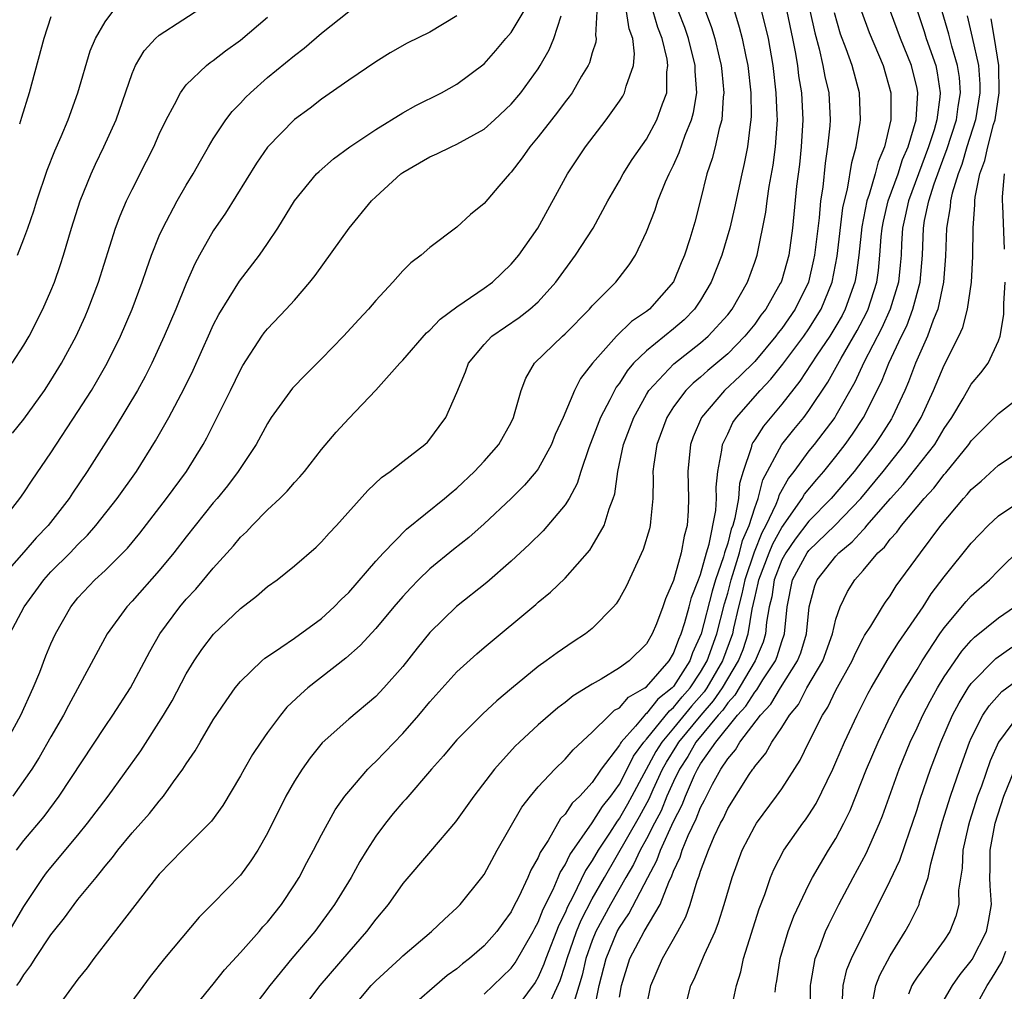
# Model space of a CAD drawing. Units: inches. Extents: x 2511000 to 2514000, y 1539000 to 1542000.
# Drawn here: x 2511323 to 2511395, y 1539325 to 1539396 of the extents above; entities that cross this region are included whole.
import ezdxf

# ---------------------------------------------------------------- set-up
doc = ezdxf.new("R2010")
doc.units = ezdxf.units.IN
doc.header["$MEASUREMENT"] = 0
doc.layers.add('LD25111539_2ft', color=72, linetype='Continuous')

msp = doc.modelspace()

# ---------------------------------------------------------------- linework, layer by layer
at = {"layer": 'LD25111539_2ft'}
for points, elevation in [([(2511321.972, 1539351), (2511323.019, 1539353), (2511324.478, 1539355), (2511325, 1539355.576), (2511326.415, 1539357), (2511327, 1539357.618), (2511327.707, 1539358.292), (2511328.33, 1539359), (2511329.899, 1539361), (2511331.322, 1539363), (2511332.732, 1539365.269), (2511333.701, 1539367), (2511334.856, 1539369.144), (2511335.514, 1539370.486), (2511336.737, 1539373.263), (2511337, 1539373.817), (2511337.403, 1539374.597), (2511338.929, 1539377.072), (2511340.414, 1539379), (2511341, 1539379.85), (2511341.776, 1539381), (2511343.007, 1539383), (2511344.634, 1539385), (2511344.812, 1539385.188), (2511345.882, 1539386.118), (2511347.077, 1539387), (2511349, 1539388.292), (2511351, 1539389.524), (2511351.952, 1539390.048), (2511353.851, 1539391), (2511355, 1539391.636), (2511357, 1539393.127), (2511357.882, 1539394.118), (2511358.605, 1539395), (2511359, 1539395.457), (2511360.334, 1539397.666)], 7960), ([(2511321.126, 1539359), (2511322.702, 1539361), (2511323, 1539361.413), (2511323.627, 1539362.373), (2511325, 1539364.382), (2511327, 1539367.449), (2511327.991, 1539369), (2511328.37, 1539369.63), (2511329.15, 1539371), (2511330.13, 1539373), (2511330.993, 1539375), (2511331.747, 1539377), (2511332.057, 1539377.943), (2511332.442, 1539379), (2511333, 1539380.41), (2511333.257, 1539381), (2511334.332, 1539383), (2511335, 1539384.163), (2511335.513, 1539385), (2511336.04, 1539385.96), (2511336.647, 1539387), (2511337, 1539387.585), (2511337.932, 1539389), (2511338.393, 1539389.606), (2511339, 1539390.23), (2511339.365, 1539390.635), (2511339.734, 1539391), (2511341, 1539392.121), (2511343, 1539393.763), (2511343.713, 1539394.286), (2511345, 1539395.396), (2511347, 1539396.996)], 7964), ([(2511321.926, 1539329), (2511323, 1539330.853), (2511324.436, 1539333), (2511324.674, 1539333.326), (2511325, 1539333.728), (2511327, 1539336.128), (2511327.705, 1539337), (2511329.219, 1539339), (2511331.634, 1539342.366), (2511333.33, 1539345), (2511333.949, 1539346.051), (2511335, 1539348.052), (2511335.573, 1539349), (2511336.153, 1539349.848), (2511337.015, 1539350.985), (2511339, 1539352.88), (2511340.201, 1539353.799), (2511341, 1539354.501), (2511341.706, 1539355), (2511343, 1539356.036), (2511344.588, 1539357.413), (2511345, 1539357.81), (2511345.563, 1539358.437), (2511346.102, 1539359), (2511348.411, 1539361.589), (2511349.432, 1539362.568), (2511350.062, 1539363), (2511351, 1539363.751), (2511352.634, 1539365), (2511352.821, 1539365.179), (2511353, 1539365.385), (2511353.674, 1539366.326), (2511354.179, 1539367), (2511355, 1539368.842), (2511355.629, 1539370.371), (2511355.855, 1539371), (2511357, 1539372.386), (2511357.576, 1539373), (2511359.604, 1539374.396), (2511360.386, 1539375), (2511361, 1539375.546), (2511362.305, 1539377), (2511363.767, 1539379), (2511365.053, 1539381), (2511366.14, 1539383), (2511367, 1539384.48), (2511367.28, 1539385), (2511367.945, 1539386.055), (2511369, 1539387.576), (2511369.768, 1539389), (2511370.178, 1539390.178), (2511370.502, 1539391), (2511370.515, 1539392.515), (2511370.587, 1539393), (2511370.531, 1539393.47), (2511370.16, 1539395), (2511369.829, 1539395.829), (2511369.486, 1539397)], 7952), ([(2511322.143, 1539371), (2511323, 1539372.342), (2511323.383, 1539373), (2511324.401, 1539375), (2511325, 1539376.356), (2511325.259, 1539377), (2511325.705, 1539378.295), (2511325.932, 1539379), (2511326.52, 1539381), (2511327.153, 1539383), (2511327.972, 1539385), (2511328.293, 1539385.707), (2511328.918, 1539387), (2511329.822, 1539389), (2511331, 1539392.425), (2511331.24, 1539393), (2511331.898, 1539394.101), (2511332.72, 1539395), (2511333, 1539395.247), (2511336.489, 1539397.511)], 7968), ([(2511365.326, 1539397), (2511365.237, 1539395.237), (2511365.284, 1539395), (2511365.259, 1539394.741), (2511365, 1539393.937), (2511364.791, 1539393.209), (2511364.694, 1539393), (2511364.212, 1539392.212), (2511363.506, 1539391), (2511363.298, 1539390.702), (2511363, 1539390.33), (2511362.437, 1539389.563), (2511361.976, 1539389), (2511361, 1539387.742), (2511360.376, 1539387), (2511359.818, 1539386.182), (2511359, 1539385.122), (2511358.876, 1539385), (2511358.086, 1539384.086), (2511357, 1539382.805), (2511355.999, 1539382.001), (2511355, 1539381.056), (2511353, 1539379.556), (2511352.366, 1539379), (2511351.581, 1539378.419), (2511351, 1539377.837), (2511350.261, 1539377), (2511349, 1539375.644), (2511348.468, 1539375), (2511347.754, 1539374.246), (2511346.625, 1539373), (2511345, 1539371.331), (2511343.822, 1539370.179), (2511342.847, 1539369.153), (2511341.283, 1539367), (2511341, 1539366.562), (2511340.155, 1539365), (2511338.846, 1539363), (2511338.049, 1539361.951), (2511337.278, 1539361), (2511337, 1539360.68), (2511335, 1539358.181), (2511334.083, 1539357), (2511333, 1539355.686), (2511331, 1539353.417), (2511330.6, 1539353), (2511329.161, 1539351), (2511326.291, 1539345.709), (2511325.925, 1539345), (2511325, 1539343.4), (2511324.136, 1539341.864), (2511323.581, 1539341), (2511322.182, 1539339)], 7956), ([(2511322.452, 1539335), (2511323, 1539335.731), (2511324.493, 1539337.507), (2511325.616, 1539339), (2511329, 1539344.156), (2511329.579, 1539345), (2511330.878, 1539347), (2511332.298, 1539349.702), (2511333.052, 1539351), (2511334.533, 1539353), (2511335, 1539353.553), (2511335.698, 1539354.302), (2511337, 1539355.867), (2511338.493, 1539357.507), (2511339, 1539358.139), (2511339.449, 1539358.551), (2511339.865, 1539359), (2511341, 1539360.157), (2511341.91, 1539361), (2511342.461, 1539361.54), (2511343, 1539362.197), (2511343.395, 1539362.604), (2511343.728, 1539363), (2511345, 1539364.632), (2511346.087, 1539365.913), (2511347, 1539366.92), (2511349, 1539369.005), (2511350.783, 1539371), (2511351, 1539371.226), (2511352.748, 1539373.251), (2511353, 1539373.457), (2511353.75, 1539374.25), (2511355, 1539375.183), (2511355.537, 1539375.537), (2511357, 1539376.552), (2511357.62, 1539377), (2511359, 1539378.318), (2511359.567, 1539379), (2511360.976, 1539381), (2511363.173, 1539385), (2511363.897, 1539386.103), (2511364.5, 1539387), (2511366.03, 1539389), (2511367, 1539390.375), (2511367.247, 1539390.753), (2511367.377, 1539391), (2511367.491, 1539391.491), (2511368.035, 1539393), (2511368.123, 1539393.877), (2511367.984, 1539395), (2511367.713, 1539395.713), (2511367.537, 1539397)], 7954), ([(2511322.477, 1539325), (2511322.701, 1539325.299), (2511323, 1539325.808), (2511323.513, 1539326.487), (2511323.83, 1539327), (2511325, 1539328.752), (2511325.187, 1539329), (2511325.994, 1539330.006), (2511326.712, 1539331), (2511327, 1539331.365), (2511328.334, 1539333), (2511328.646, 1539333.354), (2511329, 1539333.825), (2511329.541, 1539334.459), (2511329.948, 1539335), (2511331, 1539336.285), (2511332.279, 1539337.721), (2511333, 1539338.64), (2511333.177, 1539338.823), (2511333.316, 1539339), (2511334.064, 1539340.064), (2511334.75, 1539341), (2511335, 1539341.395), (2511335.648, 1539342.352), (2511336.019, 1539343), (2511337, 1539344.638), (2511337.939, 1539346.061), (2511338.62, 1539347), (2511339, 1539347.475), (2511340.582, 1539349), (2511340.806, 1539349.194), (2511341, 1539349.337), (2511341.993, 1539349.993), (2511343, 1539350.694), (2511345, 1539352.146), (2511345.938, 1539353), (2511346.451, 1539353.549), (2511347, 1539354.067), (2511349, 1539356.367), (2511349.578, 1539357), (2511351.263, 1539358.737), (2511354.077, 1539361), (2511354.572, 1539361.429), (2511355, 1539361.769), (2511356.301, 1539363), (2511357, 1539363.766), (2511358.087, 1539365), (2511359, 1539366.636), (2511359.175, 1539367), (2511359.261, 1539367.261), (2511359.738, 1539369), (2511360.09, 1539369.91), (2511360.729, 1539371), (2511362.786, 1539373), (2511363, 1539373.189), (2511364.786, 1539375), (2511365, 1539375.251), (2511366.742, 1539377), (2511367.73, 1539378.27), (2511368.196, 1539379), (2511369, 1539380.706), (2511369.65, 1539382.35), (2511369.852, 1539383), (2511370.403, 1539384.403), (2511370.666, 1539385), (2511371, 1539385.655), (2511371.422, 1539386.578), (2511371.864, 1539387.863), (2511372.33, 1539389), (2511372.474, 1539389.526), (2511372.72, 1539391), (2511372.6, 1539392.6), (2511372.602, 1539393), (2511372.102, 1539395), (2511371.824, 1539395.824), (2511371.363, 1539397)], 7950), ([(2511322.526, 1539379), (2511323, 1539380.201), (2511323.289, 1539381), (2511323.734, 1539382.267), (2511323.955, 1539383), (2511324.731, 1539385.269), (2511325.302, 1539386.698), (2511325.763, 1539387.763), (2511326.267, 1539389), (2511326.988, 1539390.988), (2511327.91, 1539394.09), (2511328.287, 1539395), (2511329, 1539396.228), (2511329.577, 1539397)], 7970), ([(2511373.273, 1539397.272), (2511373.817, 1539395.817), (2511374.052, 1539395), (2511374.363, 1539393.637), (2511374.528, 1539393), (2511374.558, 1539392.558), (2511374.72, 1539391), (2511374.669, 1539390.669), (2511374.56, 1539389), (2511374.363, 1539388.363), (2511374.068, 1539387), (2511373.858, 1539386.141), (2511373.466, 1539385), (2511373, 1539383.075), (2511372.566, 1539381.434), (2511372.203, 1539380.203), (2511371.806, 1539379), (2511371.564, 1539378.436), (2511371, 1539377.03), (2511369.222, 1539375), (2511369, 1539374.822), (2511367.903, 1539374.098), (2511366.782, 1539373), (2511365.019, 1539371), (2511364.134, 1539369.866), (2511363.683, 1539369), (2511362.843, 1539367), (2511362.267, 1539365.733), (2511361.986, 1539365), (2511361, 1539363.199), (2511360.855, 1539363), (2511360, 1539362), (2511358.998, 1539361.002), (2511357, 1539359.123), (2511355.872, 1539358.128), (2511354.752, 1539357.248), (2511353, 1539355.81), (2511352.158, 1539355), (2511351.586, 1539354.414), (2511351, 1539353.767), (2511350.339, 1539353), (2511349, 1539351.396), (2511347.86, 1539350.14), (2511346.791, 1539349.209), (2511343.973, 1539347), (2511343.453, 1539346.548), (2511342.43, 1539345.57), (2511341.963, 1539345), (2511341, 1539343.706), (2511340.499, 1539343), (2511339.906, 1539342.094), (2511339.269, 1539341), (2511339, 1539340.507), (2511337.695, 1539338.305), (2511336.856, 1539337.144), (2511334.72, 1539335), (2511333, 1539333.238), (2511332.799, 1539333), (2511329, 1539328.097), (2511328.16, 1539327), (2511327.679, 1539326.321), (2511327, 1539325.465), (2511325, 1539322.753)], 7948), ([(2511375.502, 1539397), (2511375.849, 1539395.849), (2511376.072, 1539395), (2511376.333, 1539393.667), (2511376.483, 1539393), (2511376.707, 1539391), (2511376.733, 1539389.267), (2511376.716, 1539389), (2511376.652, 1539388.652), (2511376.47, 1539387), (2511376.227, 1539385.773), (2511376.044, 1539385), (2511375.503, 1539382.497), (2511375.15, 1539381), (2511374.558, 1539379), (2511373.791, 1539377), (2511373, 1539375.655), (2511372.561, 1539375), (2511371.783, 1539374.217), (2511371, 1539373.537), (2511369, 1539371.921), (2511368.054, 1539371), (2511367.564, 1539370.436), (2511367, 1539369.541), (2511366.763, 1539369.237), (2511366.633, 1539369), (2511366.292, 1539368.292), (2511365.616, 1539367), (2511364.746, 1539364.746), (2511364.156, 1539363), (2511363.889, 1539362.111), (2511363.283, 1539361), (2511363, 1539360.544), (2511361.379, 1539358.621), (2511360.366, 1539357.634), (2511359, 1539356.367), (2511357.198, 1539354.802), (2511354.966, 1539353.034), (2511353, 1539351.098), (2511352.055, 1539349.945), (2511351, 1539348.596), (2511349.592, 1539347), (2511349, 1539346.372), (2511347, 1539344.704), (2511345.051, 1539342.949), (2511344.154, 1539341.846), (2511343.555, 1539341), (2511343, 1539340.119), (2511342.364, 1539339), (2511341, 1539336.261), (2511340.277, 1539335), (2511339.779, 1539334.222), (2511339, 1539333.154), (2511337, 1539331.082), (2511335.943, 1539330.057), (2511333.402, 1539327), (2511332.334, 1539325.666), (2511330.357, 1539323)], 7946), ([(2511335.267, 1539323), (2511337, 1539325.095), (2511337.833, 1539326.167), (2511339, 1539327.451), (2511340.383, 1539329), (2511340.664, 1539329.336), (2511341, 1539329.691), (2511342.046, 1539331), (2511343, 1539332.442), (2511343.341, 1539333), (2511343.909, 1539334.091), (2511344.407, 1539335), (2511345, 1539336.155), (2511346.012, 1539337.988), (2511346.72, 1539339), (2511347, 1539339.36), (2511348.417, 1539341), (2511348.701, 1539341.299), (2511349, 1539341.564), (2511351, 1539343.635), (2511352.187, 1539345), (2511353, 1539345.979), (2511355, 1539348.185), (2511356.468, 1539349.532), (2511357, 1539349.989), (2511360.82, 1539353.18), (2511361, 1539353.347), (2511361.918, 1539354.082), (2511363, 1539355.121), (2511364.812, 1539357.187), (2511365, 1539357.475), (2511365.875, 1539359), (2511366.235, 1539360.235), (2511366.544, 1539361), (2511366.654, 1539361.347), (2511366.879, 1539363), (2511367.316, 1539365), (2511368.063, 1539367), (2511369, 1539368.696), (2511369.186, 1539369), (2511371.028, 1539370.972), (2511373, 1539372.509), (2511373.57, 1539373), (2511375, 1539374.593), (2511375.325, 1539375), (2511376.46, 1539377), (2511377, 1539378.466), (2511377.179, 1539379), (2511377.818, 1539382.182), (2511377.912, 1539383), (2511378.068, 1539384.068), (2511378.357, 1539385.643), (2511378.538, 1539387), (2511378.673, 1539389), (2511378.668, 1539389.332), (2511378.593, 1539391), (2511378.353, 1539393), (2511378.008, 1539395), (2511377.535, 1539397)], 7944), ([(2511379.368, 1539397), (2511379.794, 1539395), (2511379.987, 1539394.013), (2511380.153, 1539393), (2511380.243, 1539392.243), (2511380.455, 1539391), (2511380.558, 1539389), (2511380.433, 1539387), (2511380.296, 1539385.704), (2511380.09, 1539384.09), (2511379.781, 1539381), (2511379.507, 1539379), (2511379, 1539377.15), (2511378.949, 1539377), (2511378.888, 1539376.889), (2511377.812, 1539375), (2511377.453, 1539374.547), (2511377, 1539373.904), (2511376.273, 1539373), (2511375, 1539371.697), (2511373.538, 1539370.462), (2511373, 1539369.979), (2511372.457, 1539369.543), (2511371.908, 1539369), (2511371, 1539367.788), (2511370.494, 1539367), (2511369.76, 1539365), (2511369.538, 1539363.538), (2511369.483, 1539363), (2511369.503, 1539362.497), (2511369.46, 1539361), (2511369.292, 1539359.292), (2511369.283, 1539359), (2511369.227, 1539358.772), (2511368.767, 1539357.233), (2511368.331, 1539356.332), (2511367.494, 1539354.506), (2511367, 1539353.602), (2511366.772, 1539353.228), (2511366.575, 1539353), (2511365, 1539351.407), (2511364.489, 1539351), (2511363.581, 1539350.419), (2511362.395, 1539349.605), (2511361.593, 1539349), (2511361, 1539348.579), (2511359.034, 1539346.966), (2511357.946, 1539346.054), (2511356.91, 1539345.091), (2511355, 1539343.173), (2511354.844, 1539343), (2511354.007, 1539341.993), (2511353.121, 1539341), (2511351.215, 1539338.786), (2511351, 1539338.559), (2511350.286, 1539337.714), (2511349.715, 1539337), (2511349, 1539336.037), (2511348.336, 1539335), (2511347.833, 1539334.167), (2511347.175, 1539333), (2511345.964, 1539331), (2511344.5, 1539329), (2511342.795, 1539327), (2511341.183, 1539325), (2511339, 1539322.142)], 7942), ([(2511381.073, 1539397.073), (2511381.435, 1539395.435), (2511381.761, 1539394.239), (2511382.041, 1539393), (2511382.189, 1539392.189), (2511382.476, 1539391), (2511382.577, 1539389), (2511382.546, 1539388.545), (2511382.388, 1539387), (2511382.203, 1539385.796), (2511382.023, 1539384.023), (2511381.869, 1539383), (2511381.762, 1539381.762), (2511381.414, 1539379), (2511381.349, 1539378.651), (2511380.961, 1539377), (2511379.985, 1539375), (2511379, 1539373.582), (2511378.742, 1539373.258), (2511378.561, 1539373), (2511377, 1539371.144), (2511375.933, 1539370.067), (2511374.778, 1539369), (2511373.057, 1539367), (2511372.448, 1539365.553), (2511372.245, 1539365), (2511372.046, 1539363), (2511372.106, 1539361), (2511372.083, 1539360.083), (2511372.004, 1539359), (2511371.777, 1539358.223), (2511371.569, 1539357), (2511371, 1539354.954), (2511370.402, 1539353.598), (2511370.215, 1539353), (2511369.738, 1539351.738), (2511369.424, 1539351), (2511369, 1539350.255), (2511367.728, 1539349), (2511367, 1539348.478), (2511365.654, 1539347.653), (2511365, 1539347.286), (2511363.588, 1539346.413), (2511363, 1539345.928), (2511362.46, 1539345.541), (2511361, 1539344.264), (2511359.625, 1539343), (2511359.309, 1539342.691), (2511357.765, 1539341), (2511356.237, 1539339), (2511354.889, 1539337.111), (2511353.056, 1539334.944), (2511351, 1539332.544), (2511349.918, 1539331), (2511349, 1539329.907), (2511348.325, 1539329), (2511347, 1539327.509), (2511344.863, 1539325), (2511343.35, 1539323)], 7940), ([(2511347, 1539323.027), (2511348.664, 1539325), (2511349, 1539325.362), (2511350.795, 1539327), (2511351, 1539327.202), (2511353.116, 1539329), (2511354.078, 1539329.921), (2511355, 1539330.744), (2511355.246, 1539331), (2511356.848, 1539333), (2511357, 1539333.217), (2511357.975, 1539335), (2511359.804, 1539338.196), (2511360.433, 1539339), (2511361, 1539339.686), (2511362.23, 1539341), (2511363, 1539341.745), (2511363.573, 1539342.427), (2511365, 1539343.726), (2511366.267, 1539345), (2511366.647, 1539345.353), (2511367, 1539345.535), (2511367.679, 1539346.321), (2511368.889, 1539347), (2511369, 1539347.085), (2511370.672, 1539349), (2511371, 1539349.545), (2511371.384, 1539350.616), (2511371.559, 1539351), (2511371.842, 1539351.842), (2511372.159, 1539353), (2511372.322, 1539353.678), (2511372.857, 1539355), (2511373, 1539355.39), (2511373.431, 1539357), (2511373.633, 1539357.633), (2511374.115, 1539360.114), (2511374.165, 1539361), (2511374.15, 1539361.85), (2511374.273, 1539363), (2511374.576, 1539364.577), (2511374.616, 1539365), (2511375, 1539365.786), (2511375.378, 1539366.622), (2511375.646, 1539367), (2511377.407, 1539369), (2511378.182, 1539369.818), (2511379.067, 1539370.933), (2511380.625, 1539373), (2511381, 1539373.54), (2511381.914, 1539375), (2511382.714, 1539377), (2511383.079, 1539378.921), (2511383.518, 1539382.482), (2511383.629, 1539383), (2511383.859, 1539383.859), (2511384.167, 1539385.833), (2511384.502, 1539387), (2511384.794, 1539388.793), (2511384.818, 1539389), (2511384.744, 1539391), (2511384.188, 1539393), (2511383.752, 1539394.248), (2511383.337, 1539395.337), (2511382.903, 1539396.903)], 7938), ([(2511384.891, 1539397), (2511385.444, 1539395.444), (2511386.495, 1539393), (2511387.061, 1539391), (2511387.055, 1539389), (2511386.582, 1539387), (2511386.11, 1539385.89), (2511385.9, 1539385), (2511385.466, 1539383.466), (2511385.293, 1539383), (2511384.909, 1539381.091), (2511384.686, 1539379), (2511384.488, 1539377.512), (2511384.394, 1539377), (2511383.692, 1539375), (2511383.455, 1539374.545), (2511383, 1539373.744), (2511382.544, 1539373), (2511381.594, 1539371.594), (2511380.33, 1539369.67), (2511379, 1539367.983), (2511377.636, 1539366.364), (2511377, 1539365.337), (2511376.86, 1539365.14), (2511376.797, 1539365), (2511376.746, 1539364.746), (2511376.144, 1539363), (2511375.879, 1539362.121), (2511375.795, 1539361), (2511375.541, 1539359.541), (2511375.374, 1539359), (2511375.26, 1539358.741), (2511375, 1539357.706), (2511374.775, 1539357), (2511374.693, 1539356.693), (2511374.103, 1539355), (2511373.848, 1539354.152), (2511373.038, 1539351), (2511372.408, 1539349.592), (2511372.196, 1539349), (2511371, 1539347.109), (2511370.902, 1539347), (2511369.833, 1539346.167), (2511369, 1539345.102), (2511368.935, 1539345.065), (2511368.185, 1539344.185), (2511367.127, 1539343), (2511367.073, 1539342.927), (2511367, 1539342.778), (2511365.652, 1539341), (2511365, 1539340.022), (2511364.07, 1539339), (2511363.514, 1539338.486), (2511363, 1539337.674), (2511362.657, 1539337.343), (2511361.726, 1539335.726), (2511361.15, 1539334.85), (2511361, 1539334.462), (2511360.457, 1539333.543), (2511360.235, 1539333), (2511359.572, 1539331.572), (2511359.174, 1539330.826), (2511359, 1539330.454), (2511358.381, 1539329.619), (2511357.95, 1539329), (2511357, 1539327.932), (2511355.934, 1539327), (2511355.399, 1539326.601), (2511355, 1539326.252), (2511354.264, 1539325.736), (2511351.087, 1539323)], 7936), ([(2511357, 1539324.356), (2511359, 1539326.281), (2511359.304, 1539326.696), (2511360.636, 1539329), (2511360.752, 1539329.248), (2511361, 1539329.679), (2511361.359, 1539330.641), (2511362.097, 1539332.097), (2511362.484, 1539333), (2511362.627, 1539333.373), (2511363, 1539333.935), (2511363.332, 1539334.668), (2511365, 1539337.029), (2511365.754, 1539338.246), (2511366.362, 1539339), (2511367, 1539339.902), (2511367.569, 1539341), (2511368.036, 1539341.964), (2511368.814, 1539343), (2511369, 1539343.208), (2511370.692, 1539345.308), (2511371, 1539345.547), (2511371.649, 1539346.351), (2511372.231, 1539347), (2511373, 1539348.169), (2511373.479, 1539349), (2511374.192, 1539351), (2511374.768, 1539353.232), (2511375, 1539354.004), (2511375.21, 1539354.79), (2511375.252, 1539355), (2511375.383, 1539355.383), (2511375.881, 1539357), (2511376.105, 1539357.895), (2511376.592, 1539359), (2511377, 1539360.32), (2511377.254, 1539361), (2511377.605, 1539362.395), (2511379, 1539364.987), (2511379.887, 1539366.113), (2511380.619, 1539367), (2511381, 1539367.499), (2511382.396, 1539369.604), (2511383.38, 1539371.38), (2511384.573, 1539373.427), (2511385.261, 1539374.739), (2511385.379, 1539375), (2511386.025, 1539377), (2511386.14, 1539377.86), (2511386.253, 1539379), (2511386.342, 1539380.342), (2511386.407, 1539381), (2511386.501, 1539381.498), (2511386.86, 1539383), (2511387.585, 1539385), (2511387.925, 1539386.076), (2511388.33, 1539387), (2511388.922, 1539389), (2511389.06, 1539391), (2511389, 1539391.306), (2511388.587, 1539393), (2511387.763, 1539395), (2511387.024, 1539397)], 7934), ([(2511389.025, 1539397), (2511389.521, 1539395.521), (2511389.675, 1539395), (2511390.372, 1539393), (2511390.48, 1539392.479), (2511390.703, 1539391), (2511390.683, 1539390.682), (2511390.453, 1539389), (2511390.248, 1539388.248), (2511389.848, 1539387), (2511388.349, 1539383), (2511388.118, 1539381.882), (2511387.915, 1539381), (2511387.841, 1539379.841), (2511387.807, 1539379), (2511387.749, 1539378.251), (2511387.624, 1539377), (2511387.01, 1539374.99), (2511386.388, 1539373.612), (2511385.067, 1539371.067), (2511384.394, 1539369.605), (2511383, 1539367.141), (2511382.91, 1539367), (2511381.39, 1539365), (2511381, 1539364.518), (2511379.879, 1539363), (2511379.49, 1539362.51), (2511378.782, 1539361.219), (2511378.726, 1539361), (2511378.563, 1539360.563), (2511377.828, 1539359), (2511377.535, 1539358.465), (2511376.951, 1539357.049), (2511376.258, 1539355), (2511376.05, 1539353.95), (2511375.796, 1539353), (2511375.419, 1539351.418), (2511375.349, 1539351), (2511374.616, 1539349), (2511373.465, 1539347), (2511373.276, 1539346.724), (2511372.333, 1539345.667), (2511371, 1539344.033), (2511370.13, 1539343), (2511369.693, 1539342.307), (2511367.929, 1539339), (2511367.6, 1539338.4), (2511367, 1539337.365), (2511366.837, 1539337.163), (2511366.268, 1539336.268), (2511365.424, 1539335), (2511365, 1539334.258), (2511364.49, 1539333.511), (2511363.57, 1539331.57), (2511363.176, 1539330.825), (2511363, 1539330.389), (2511362.532, 1539329.468), (2511361.565, 1539327), (2511361.425, 1539326.575), (2511361, 1539325.624), (2511360.766, 1539325.234), (2511359, 1539322.843)], 7932), ([(2511361.979, 1539323.98), (2511362.627, 1539325.373), (2511363, 1539326.506), (2511363.14, 1539327), (2511363.841, 1539329), (2511364.174, 1539329.826), (2511365, 1539331.419), (2511365.888, 1539333), (2511368.492, 1539337.509), (2511369.197, 1539338.803), (2511369.496, 1539339.496), (2511370.192, 1539341), (2511370.472, 1539341.528), (2511371.252, 1539342.748), (2511371.394, 1539343), (2511373.03, 1539345), (2511373.954, 1539346.046), (2511374.611, 1539347), (2511375, 1539347.678), (2511375.811, 1539349), (2511376.144, 1539349.856), (2511376.518, 1539351), (2511376.817, 1539352.817), (2511377, 1539353.666), (2511377.26, 1539354.74), (2511377.297, 1539355), (2511378.069, 1539357), (2511378.34, 1539357.661), (2511379, 1539358.864), (2511380.511, 1539361), (2511380.685, 1539361.315), (2511381.583, 1539362.417), (2511382.101, 1539363), (2511383, 1539364.106), (2511383.691, 1539365), (2511384.234, 1539365.766), (2511385.045, 1539367), (2511386.37, 1539369.63), (2511386.907, 1539371), (2511387.835, 1539373), (2511388.225, 1539373.775), (2511388.683, 1539375), (2511389.223, 1539377), (2511389.39, 1539379), (2511389.47, 1539381), (2511389.553, 1539381.553), (2511389.864, 1539383), (2511390.253, 1539384.253), (2511391, 1539386.283), (2511391.204, 1539386.796), (2511391.9, 1539389), (2511392.023, 1539389.976), (2511392.197, 1539391), (2511392.117, 1539392.117), (2511391.99, 1539393), (2511391.56, 1539394.44), (2511391.34, 1539395.34), (2511390.852, 1539397)], 7930), ([(2511355, 1539396.675), (2511353, 1539395.486), (2511351.329, 1539394.671), (2511350.058, 1539393.942), (2511349, 1539393.288), (2511347, 1539391.917), (2511345, 1539390.515), (2511344.145, 1539389.855), (2511343, 1539389.019), (2511341, 1539386.975), (2511340.2, 1539385.8), (2511337.897, 1539382.103), (2511337, 1539380.801), (2511335.987, 1539379), (2511335.642, 1539378.358), (2511335, 1539376.888), (2511334.224, 1539375), (2511333.368, 1539373), (2511332.456, 1539371), (2511331.965, 1539370.036), (2511331.39, 1539369), (2511329.746, 1539366.254), (2511327.685, 1539363), (2511326.598, 1539361.402), (2511326.34, 1539361), (2511324.792, 1539359), (2511323.912, 1539358.089), (2511323, 1539357.041), (2511321.176, 1539355)], 7962), ([(2511321.693, 1539343), (2511322.781, 1539345), (2511323.696, 1539347), (2511324.177, 1539348.177), (2511324.631, 1539349.369), (2511325, 1539350.263), (2511325.33, 1539351), (2511326.464, 1539353), (2511327, 1539353.666), (2511328.252, 1539355), (2511329, 1539355.691), (2511330.656, 1539357.345), (2511331.562, 1539358.438), (2511333.549, 1539361), (2511335.02, 1539363), (2511336.248, 1539365), (2511336.515, 1539365.485), (2511338.278, 1539369), (2511339, 1539370.521), (2511339.17, 1539370.83), (2511340.585, 1539373), (2511340.759, 1539373.241), (2511341, 1539373.544), (2511342.388, 1539375), (2511343, 1539375.677), (2511344.134, 1539377), (2511344.516, 1539377.484), (2511347.032, 1539381), (2511348.681, 1539383), (2511349, 1539383.313), (2511350.848, 1539385), (2511351, 1539385.108), (2511353, 1539386.266), (2511353.512, 1539386.488), (2511354.567, 1539387), (2511355, 1539387.186), (2511357, 1539388.311), (2511357.763, 1539389), (2511359, 1539390.157), (2511359.716, 1539391), (2511361, 1539392.759), (2511361.158, 1539393), (2511361.822, 1539394.178), (2511362.167, 1539395), (2511362.691, 1539396.691)], 7958), ([(2511322.169, 1539365.831), (2511323, 1539366.859), (2511324.528, 1539369), (2511325, 1539369.716), (2511325.788, 1539371), (2511326.86, 1539373), (2511327.532, 1539374.469), (2511327.764, 1539375), (2511328.518, 1539377), (2511329.783, 1539381), (2511330.109, 1539381.891), (2511330.588, 1539383), (2511331, 1539383.856), (2511332.07, 1539385.93), (2511332.6, 1539387), (2511333, 1539387.926), (2511333.512, 1539389), (2511334.141, 1539390.141), (2511334.564, 1539391), (2511335, 1539391.575), (2511336.485, 1539393), (2511336.778, 1539393.223), (2511337, 1539393.37), (2511337.909, 1539394.091), (2511339, 1539394.877), (2511341, 1539396.578)], 7966), ([(2511325, 1539396.618), (2511324.476, 1539395), (2511323.39, 1539391), (2511322.822, 1539389.178), (2511322.681, 1539388.682)], 7972), ([(2511392.689, 1539396.689), (2511393.076, 1539395.077), (2511393.528, 1539393), (2511393.628, 1539391.628), (2511393.637, 1539391), (2511393.315, 1539389), (2511392.678, 1539387), (2511392.297, 1539385.703), (2511392.018, 1539385), (2511391.58, 1539383.58), (2511391.461, 1539383), (2511391.436, 1539382.563), (2511391.161, 1539381), (2511391.092, 1539378.909), (2511390.946, 1539377), (2511390.524, 1539375), (2511390.177, 1539374.177), (2511389.76, 1539373), (2511388.874, 1539371), (2511388.362, 1539369.639), (2511388.088, 1539369), (2511387.156, 1539367), (2511387.098, 1539366.902), (2511386.325, 1539365.675), (2511385.875, 1539365), (2511384.337, 1539363), (2511382.648, 1539361), (2511381, 1539359.327), (2511379.994, 1539358.006), (2511379.286, 1539357), (2511379, 1539356.474), (2511378.43, 1539355), (2511378.251, 1539353.749), (2511378.07, 1539353), (2511377.875, 1539351.875), (2511377.803, 1539351), (2511377.615, 1539350.385), (2511377.042, 1539349), (2511375.539, 1539346.461), (2511375, 1539345.901), (2511374.633, 1539345.368), (2511374.308, 1539345), (2511372.649, 1539343), (2511372.055, 1539341.945), (2511371.43, 1539341), (2511371, 1539340.099), (2511370.513, 1539339), (2511370.078, 1539337.921), (2511369.582, 1539337), (2511369, 1539335.859), (2511368.523, 1539335), (2511368.043, 1539333.957), (2511367.481, 1539333), (2511366.35, 1539331), (2511365.271, 1539329), (2511365, 1539328.34), (2511364.518, 1539327), (2511364.239, 1539325.761), (2511363.577, 1539323.577)], 7928), ([(2511365.125, 1539323.126), (2511365.515, 1539325), (2511365.677, 1539325.677), (2511366.015, 1539327), (2511366.844, 1539329), (2511367, 1539329.288), (2511367.706, 1539330.294), (2511369.093, 1539333), (2511369.76, 1539334.24), (2511370.027, 1539335), (2511371, 1539337.139), (2511371.636, 1539338.364), (2511371.873, 1539339), (2511372.548, 1539340.548), (2511372.764, 1539341), (2511373, 1539341.395), (2511374.118, 1539343), (2511375.734, 1539345), (2511376.354, 1539345.646), (2511377, 1539346.703), (2511377.146, 1539346.854), (2511377.601, 1539347.601), (2511378.523, 1539349), (2511378.663, 1539349.337), (2511379, 1539350.444), (2511379.201, 1539351), (2511379.396, 1539353), (2511379.802, 1539355), (2511380.884, 1539357), (2511381, 1539357.157), (2511382.917, 1539359), (2511384.85, 1539361), (2511386.499, 1539363), (2511388.058, 1539365), (2511388.43, 1539365.569), (2511389.285, 1539367), (2511390.208, 1539369), (2511391, 1539370.863), (2511392.084, 1539373), (2511392.366, 1539373.634), (2511392.722, 1539375), (2511393.01, 1539377), (2511393.116, 1539378.884), (2511393.131, 1539381), (2511393.256, 1539382.744), (2511393.25, 1539383), (2511393.275, 1539383.275), (2511393.632, 1539385), (2511394, 1539386), (2511394.212, 1539387), (2511394.645, 1539388.645), (2511394.759, 1539389), (2511395.053, 1539391), (2511395.025, 1539393), (2511394.724, 1539395), (2511394.459, 1539396.459)], 7926), ([(2511395.444, 1539379.444), (2511395.334, 1539382.666), (2511395.301, 1539383), (2511395.296, 1539383.296), (2511395.452, 1539385)], 7924), ([(2511367, 1539324.143), (2511367.147, 1539325), (2511367.784, 1539327), (2511368.835, 1539329), (2511370.008, 1539331), (2511370.649, 1539332.649), (2511370.883, 1539333.117), (2511371, 1539333.451), (2511371.499, 1539334.501), (2511371.648, 1539335), (2511372.086, 1539336.085), (2511372.684, 1539337.316), (2511373, 1539338.165), (2511373.296, 1539338.704), (2511373.429, 1539339), (2511373.886, 1539339.886), (2511374.503, 1539341), (2511375, 1539341.772), (2511375.582, 1539342.418), (2511375.908, 1539343), (2511377.431, 1539345), (2511378.199, 1539345.801), (2511378.899, 1539347), (2511380.168, 1539349), (2511380.399, 1539349.601), (2511380.827, 1539351), (2511381.022, 1539353), (2511381.447, 1539354.554), (2511381.624, 1539355), (2511383, 1539356.755), (2511383.22, 1539357), (2511384.203, 1539357.797), (2511385, 1539358.688), (2511385.166, 1539358.833), (2511385.288, 1539359), (2511387.036, 1539361), (2511387.971, 1539362.029), (2511390.303, 1539365), (2511391, 1539366.173), (2511391.561, 1539367), (2511392.392, 1539368.392), (2511393, 1539369.456), (2511393.714, 1539370.286), (2511394.258, 1539371), (2511395, 1539372.67), (2511395.124, 1539373), (2511395.398, 1539374.602), (2511395.397, 1539375.397), (2511395.493, 1539377)], 7924), ([(2511369, 1539323.421), (2511369.32, 1539325), (2511370.189, 1539327), (2511371.328, 1539329), (2511371.915, 1539330.085), (2511372.22, 1539331), (2511372.743, 1539332.744), (2511372.894, 1539333.106), (2511373, 1539333.463), (2511373.582, 1539335), (2511374.014, 1539336.014), (2511374.479, 1539337), (2511374.664, 1539337.336), (2511375, 1539338.084), (2511376.598, 1539340.598), (2511376.866, 1539341), (2511376.929, 1539341.07), (2511377, 1539341.196), (2511377.816, 1539342.184), (2511378.265, 1539343), (2511379, 1539344.076), (2511379.573, 1539345), (2511380.222, 1539345.778), (2511380.861, 1539347), (2511382.019, 1539349), (2511382.753, 1539351), (2511383, 1539352.075), (2511383.319, 1539353), (2511383.865, 1539354.135), (2511384.392, 1539355), (2511385, 1539355.687), (2511386.098, 1539357), (2511386.58, 1539357.42), (2511387, 1539357.994), (2511387.492, 1539358.508), (2511387.834, 1539359), (2511389.506, 1539361), (2511390.232, 1539361.768), (2511391, 1539362.783), (2511391.107, 1539362.893), (2511392.822, 1539365), (2511393, 1539365.263), (2511395, 1539367.277), (2511397, 1539368.847)], 7922), ([(2511371.769, 1539323), (2511372.29, 1539325), (2511372.532, 1539325.468), (2511373.295, 1539327.295), (2511374.068, 1539329), (2511374.33, 1539329.67), (2511374.744, 1539331), (2511375.323, 1539333), (2511376.073, 1539335), (2511377, 1539336.786), (2511377.135, 1539337), (2511378.615, 1539339), (2511379, 1539339.55), (2511380.345, 1539341.655), (2511381.004, 1539343.004), (2511382.015, 1539345), (2511382.409, 1539345.591), (2511383, 1539346.845), (2511384.186, 1539349), (2511384.434, 1539349.566), (2511385, 1539350.671), (2511385.118, 1539350.882), (2511385.572, 1539351.572), (2511386.434, 1539353), (2511386.655, 1539353.346), (2511387, 1539353.818), (2511387.452, 1539354.548), (2511389.243, 1539357), (2511390.75, 1539359), (2511392.415, 1539361), (2511392.704, 1539361.296), (2511393, 1539361.669), (2511393.719, 1539362.281), (2511395, 1539363.46), (2511397.321, 1539365)], 7920), ([(2511375.285, 1539323.285), (2511375.651, 1539325), (2511375.978, 1539326.022), (2511376.171, 1539327), (2511377.328, 1539330.671), (2511377.735, 1539331.735), (2511378.167, 1539333), (2511378.41, 1539333.589), (2511379.158, 1539335), (2511380.559, 1539337), (2511380.749, 1539337.251), (2511381, 1539337.625), (2511381.527, 1539338.473), (2511382.767, 1539341), (2511383, 1539341.508), (2511383.633, 1539343), (2511384.556, 1539345), (2511385.378, 1539346.622), (2511385.593, 1539347), (2511386.857, 1539349.143), (2511387.626, 1539350.374), (2511389.439, 1539353), (2511390.042, 1539353.958), (2511391, 1539355.219), (2511393, 1539357.695), (2511393.626, 1539358.374), (2511394.24, 1539359), (2511395, 1539359.715), (2511398.157, 1539361.843)], 7918), ([(2511378.507, 1539324.507), (2511378.568, 1539325), (2511378.636, 1539325.364), (2511378.873, 1539327), (2511379.47, 1539329), (2511379.879, 1539330.122), (2511381, 1539332.471), (2511381.271, 1539333), (2511382.458, 1539335), (2511383, 1539335.876), (2511383.594, 1539337), (2511384.054, 1539337.946), (2511385.269, 1539341), (2511386.107, 1539343), (2511387.067, 1539345), (2511387.729, 1539346.271), (2511388.157, 1539347), (2511389, 1539348.358), (2511389.379, 1539349), (2511390.684, 1539351), (2511391, 1539351.454), (2511392.617, 1539353.383), (2511393, 1539353.802), (2511394.347, 1539355), (2511395, 1539355.681), (2511396.672, 1539357.328)], 7916), ([(2511381.071, 1539321), (2511381.117, 1539325), (2511381.153, 1539325.153), (2511381.454, 1539327), (2511381.774, 1539327.774), (2511382.233, 1539329), (2511382.475, 1539329.525), (2511383.216, 1539331), (2511384.26, 1539333), (2511385.235, 1539334.765), (2511386.225, 1539337), (2511386.446, 1539337.555), (2511387.673, 1539341), (2511388.491, 1539343), (2511389, 1539344.052), (2511389.428, 1539345), (2511389.964, 1539346.036), (2511390.498, 1539347), (2511391, 1539347.82), (2511392.29, 1539349.71), (2511393, 1539350.508), (2511393.248, 1539350.752), (2511395, 1539352.18), (2511396.191, 1539353)], 7914), ([(2511383.466, 1539323.466), (2511383.544, 1539325), (2511383.814, 1539326.186), (2511384.155, 1539327), (2511387, 1539332.761), (2511387.72, 1539334.28), (2511388.45, 1539336.45), (2511388.655, 1539337), (2511389, 1539338.019), (2511389.23, 1539338.77), (2511389.988, 1539341), (2511390.742, 1539343), (2511391.619, 1539345), (2511392.096, 1539345.904), (2511392.774, 1539347), (2511393, 1539347.322), (2511394.824, 1539349.176), (2511395.983, 1539350.017)], 7912), ([(2511385.695, 1539323.695), (2511385.943, 1539325), (2511386.231, 1539325.77), (2511387, 1539327.192), (2511388.116, 1539329), (2511388.423, 1539329.577), (2511389.143, 1539331), (2511389.181, 1539331.181), (2511389.809, 1539333), (2511390.001, 1539334.001), (2511390.291, 1539335), (2511390.875, 1539337.126), (2511391.465, 1539339), (2511392.145, 1539341), (2511392.865, 1539343), (2511393, 1539343.302), (2511393.863, 1539345), (2511394.312, 1539345.688), (2511395.268, 1539346.732), (2511397, 1539348.026)], 7910), ([(2511396.498, 1539345), (2511395.01, 1539343), (2511394.394, 1539341.606), (2511393.743, 1539339.743), (2511393.466, 1539339), (2511392.861, 1539337.139), (2511392.762, 1539336.763), (2511392.384, 1539335), (2511392.328, 1539333.672), (2511392.066, 1539332.066), (2511392.077, 1539331), (2511391.868, 1539330.131), (2511391.419, 1539329), (2511391, 1539328.36), (2511390.019, 1539327), (2511389, 1539325.63), (2511388.749, 1539325.251), (2511388.61, 1539325), (2511388.363, 1539324.363)], 7908), ([(2511390.426, 1539323), (2511391.609, 1539325), (2511392.171, 1539325.829), (2511393, 1539326.84), (2511393.062, 1539326.938), (2511394.123, 1539329), (2511394.27, 1539329.73), (2511394.487, 1539331), (2511394.383, 1539332.382), (2511394.377, 1539333), (2511394.404, 1539333.596), (2511394.385, 1539335), (2511394.754, 1539337), (2511395.415, 1539339), (2511396.21, 1539341)], 7906), ([(2511393.069, 1539323), (2511394.164, 1539325), (2511394.49, 1539325.509), (2511395.245, 1539326.755), (2511395.553, 1539327.553)], 7904)]:
    msp.add_lwpolyline(points, dxfattribs=dict(at, elevation=elevation))

doc.saveas('drawing.dxf')
